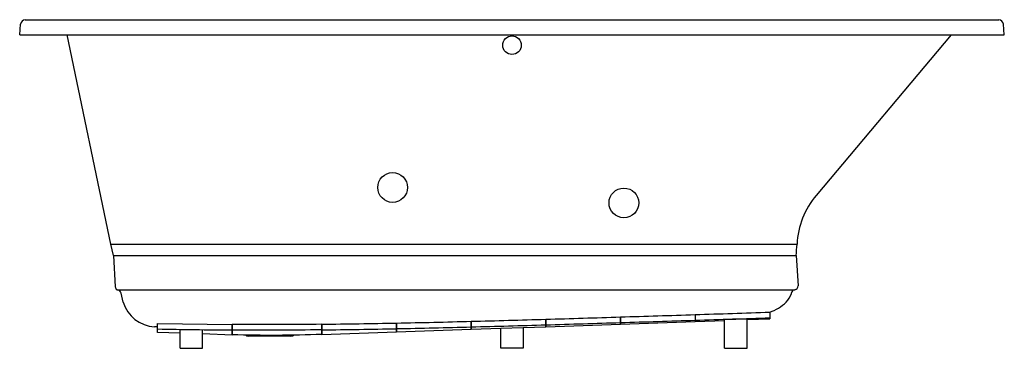
# Model space of a CAD drawing. Units: inches. Extents: x 3841.4 to 3907.4, y 349.6 to 371.6.
import ezdxf

# ---------------------------------------------------------------- set-up
doc = ezdxf.new("R2010")
doc.units = ezdxf.units.IN
doc.header["$LTSCALE"] = 0.64311
doc.header["$MEASUREMENT"] = 0
doc.layers.get('0').update_dxf_attribs({"color": 255, "linetype": 'CONTINUOUS'})
doc.layers.get('Defpoints').update_dxf_attribs({"linetype": 'CONTINUOUS'})
doc.styles.get("Standard").update_dxf_attribs({"font": 'txt', "width": 0.8})

msp = doc.modelspace()

# ---------------------------------------------------------------- linework, layer by layer
for p, q in [((3841.789, 371.59), (3907.039, 371.59)), ((3841.414, 370.59), (3841.476, 371.303)), ((3907.415, 370.59), (3907.352, 371.303)), ((3841.414, 370.59), (3907.415, 370.59)), ((3847.531, 356.56), (3844.602, 370.59)), ((3903.842, 370.59), (3894.814, 359.831)), ((3847.693, 355.794), (3847.531, 356.56)), ((3847.531, 356.56), (3893.524, 356.56)), ((3893.524, 356.56), (3893.524, 356.56)), ((3847.693, 355.794), (3847.82, 353.711)), ((3847.693, 355.794), (3893.457, 355.794)), ((3893.457, 355.794), (3893.59, 353.78)), ((3847.938, 353.511), (3893.371, 353.511)), ((3848.354, 352.681), (3848.226, 353.281)), ((3886.689, 351.846), (3886.689, 351.386)), ((3886.689, 351.837), (3886.694, 351.837)), ((3886.694, 351.846), (3886.694, 351.386)), ((3891.694, 352.009), (3891.694, 351.561)), ((3850.659, 350.653), (3850.659, 351.26)), ((3850.659, 351.26), (3855.659, 351.194)), ((3855.659, 350.478), (3855.659, 351.194)), ((3855.659, 351.169), (3855.664, 351.169)), ((3855.664, 351.211), (3855.664, 350.514)), ((3861.664, 351.219), (3861.664, 350.54)), ((3861.664, 351.178), (3861.669, 351.178)), ((3861.669, 350.512), (3861.669, 351.202)), ((3866.669, 350.687), (3866.669, 351.279)), ((3866.669, 351.259), (3866.674, 351.259)), ((3866.674, 351.279), (3866.674, 350.687)), ((3871.674, 350.862), (3871.674, 351.397)), ((3871.674, 351.38), (3871.679, 351.38)), ((3871.679, 351.237), (3871.674, 351.237)), ((3871.679, 351.397), (3871.679, 350.862)), ((3876.679, 351.037), (3876.679, 351.536)), ((3876.679, 351.522), (3876.684, 351.523)), ((3876.684, 351.412), (3876.679, 351.412)), ((3876.684, 351.536), (3876.684, 351.037)), ((3876.684, 351.037), (3881.684, 351.211)), ((3881.684, 351.211), (3881.684, 351.688)), ((3881.684, 351.676), (3881.689, 351.677)), ((3881.689, 351.587), (3881.684, 351.587)), ((3881.689, 351.688), (3881.689, 351.212)), ((3881.689, 351.212), (3886.689, 351.386)), ((3886.689, 351.761), (3886.694, 351.762)), ((3886.694, 351.386), (3888.669, 351.455)), ((3888.669, 351.52), (3890.169, 351.569)), ((3888.669, 349.59), (3888.669, 351.52)), ((3890.169, 349.59), (3890.169, 351.569)), ((3890.169, 351.508), (3891.694, 351.561)), ((3850.659, 351.028), (3850.448, 351.035)), ((3852.169, 350.6), (3850.659, 350.653)), ((3852.169, 349.59), (3852.169, 350.82)), ((3853.669, 350.797), (3852.169, 350.82)), ((3853.669, 349.59), (3853.669, 350.797)), ((3855.659, 350.478), (3853.669, 350.547)), ((3855.664, 350.853), (3855.659, 350.853)), ((3861.669, 350.888), (3861.664, 350.888)), ((3861.669, 350.512), (3866.669, 350.687)), ((3866.674, 351.062), (3866.669, 351.062)), ((3866.674, 350.687), (3871.674, 350.862)), ((3871.679, 350.862), (3873.664, 350.931)), ((3873.664, 350.935), (3875.164, 350.987)), ((3873.664, 349.59), (3873.664, 350.935)), ((3875.164, 350.984), (3876.679, 351.037)), ((3875.164, 350.987), (3875.164, 349.59)), ((3859.589, 350.41), (3856.749, 350.41)), ((3852.169, 349.59), (3853.669, 349.59)), ((3875.164, 349.59), (3873.664, 349.59)), ((3888.669, 349.59), (3890.169, 349.59))]:
    msp.add_line(p, q)
for centre, radius in [((3874.414, 369.887), 0.623), ((3866.414, 360.36), 0.996), ((3881.914, 359.324), 0.996)]:
    msp.add_circle(centre, radius)
for centre, radius, start, end in [((3841.789, 371.275), 0.314, 89.99712, 174.99758), ((3907.039, 371.275), 0.314, 4.99997, 89.99415), ((3898.828, 356.358), 5.308, 139.13934, 177.82317), ((3129.324, 422.744), 767.061, 354.992793, 355.050219), ((3893.339, 353.761), 0.252, 277.2126, 4.30946), ((3848.077, 353.728), 0.258, 183.76929, 237.33854), ((3847.9, 353.168), 0.345, 19.067, 83.59745), ((3891.307, 353.98), 1.971, 318.80224, 338.57228), ((3892.955, 353.334), 0.202, 338.25894, 350.78093), ((3893.401, 353.262), 0.251, 97.07082, 170.8439), ((3850.577, 353.354), 2.323, 196.92321, 266.82716), ((3890.774, 354.74), 2.882, 288.62696, 314.40702), ((3738.167, 4960.314), 4610.86, 271.783727, 271.84589), ((3658.799, 7428.179), 7080.001, 271.8445856, 271.8850702), ((3858.174, 715.515), 364.313, 269.60534, 270.54898), ((3856.742, 831.602), 480.425, 270.58758, 271.18396), ((3849.193, 1202.047), 850.947, 271.177095, 271.513848), ((3826.153, 1913.566), 1562.818, 271.540743, 271.540926), ((3830.259, 1926.886), 1576.034, 271.505984, 271.687827), ((3830.259, 1926.511), 1576.034, 271.505984, 271.687827), ((3794.489, 3148.791), 2798.462, 271.683108, 271.785525), ((3794.488, 3148.439), 2798.485, 271.683108, 271.785524), ((3736.166, 5023.092), 4674.045, 271.784148, 271.84547), ((3652.096, 7634.81), 7287.116, 271.8448726, 271.8842065), ((3859.047, 794.543), 443.738, 268.91695, 269.56262), ((3858.171, 714.348), 363.521, 269.60483, 270.55052), ((3858.249, 444.597), 94.119, 268.42617, 272.07938), ((3856.749, 350.78), 0.37, 230.46864, 270), ((3859.589, 350.78), 0.37, 270, 308.82712), ((3856.743, 831.215), 480.414, 270.58758, 271.18397), ((3849.193, 1201.672), 850.947, 271.177095, 271.513848)]:
    msp.add_arc(centre, radius, start, end)

# ---------------------------------------------------------------- texts
at = {"layer": 'Defpoints'}
for tag, p, s in [('MODELNUMBER', (3874.411, 371.594), 'K-1173-XHGH'), ('TRADENAME', (3874.411, 371.592), 'UNDERSCORE/HEATED BUBBLEMASSAGE'), ('PRODUCT', (3874.411, 371.59), 'BATH')]:
    msp.add_attdef(tag, p, s, height=0.001, dxfattribs=at)

doc.saveas('drawing.dxf')
